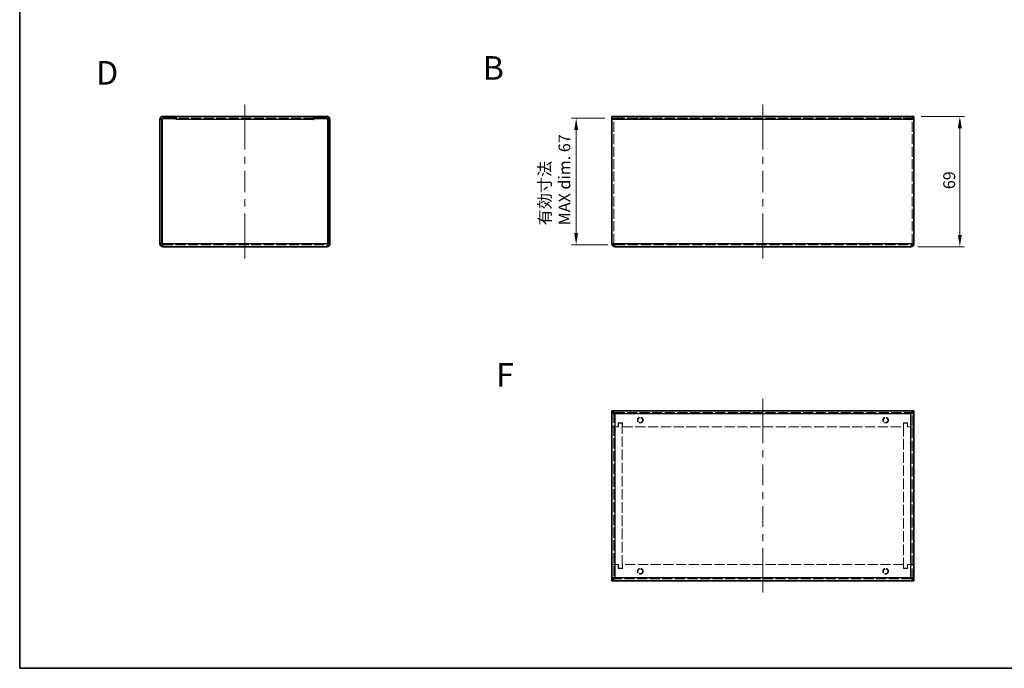
# Model space of a CAD drawing. Units: millimetres. Extents: x 36 to 2989, y 20 to 722.
# Drawn here: x 2011 to 2533, y 20 to 363 of the extents above; entities that cross this region are included whole.
import ezdxf
from ezdxf.enums import TextEntityAlignment as Align

# ---------------------------------------------------------------- set-up
doc = ezdxf.new("R2010")
doc.units = ezdxf.units.MM
doc.header["$LTSCALE"] = 2.5
doc.linetypes.add('DASHED', pattern=[0.2067, 0.1654, -0.0413])
doc.layers.get('Defpoints').update_dxf_attribs({"lineweight": 25})
for name, color, linetype, lineweight in [('Border (ISO)', 7, 'Continuous', 35), ('Dimension (ISO)', 7, 'Continuous', 18), ('Hidden (ISO)', 7, 'DASHED', 18), ('Hidden Narrow (ISO)', 7, 'DASHED', 18), ('Symbol (ISO) @ 1', 7, 'Continuous', 18), ('Visible (ISO)', 7, 'Continuous', 35), ('Visible Narrow (ISO)', 7, 'Continuous', 25)]:
    doc.layers.add(name, color=color, linetype=linetype, lineweight=lineweight)
doc.layers.add('Centerline (ISO)', color=7, linetype='Continuous', lineweight=18, true_color=0x80ffff)
doc.styles.add('Note Text (TK)', font='txt')
doc.styles.add('文字スタイル76', font='txt')
doc.dimstyles.new('Default - Method 1b (TK)', dxfattribs={"dimscale": 2.5, "dimtxt": 2.5, "dimasz": 2.5, "dimexe": 1, "dimexo": 1.5, "dimgap": 1, "dimtad": 1, "dimtoh": 1, "dimrnd": 1e-08, "dimdsep": 46, "dimtxsty": 'Note Text (TK)', "dimcen": 0.09, "dimdle": 5, "dimclrd": 100, "dimclre": 100, "dimclrt": 7, "dimadec": 1, "dimazin": 1, "dimtfac": 1, "dimtmove": 0, "dimatfit": 3, "dimfxl": 0, "dimtolj": 1, "dimlwd": -1, "dimlwe": -1, "dimarcsym": 0})

# ---------------------------------------------------------------- blocks, each defined once
blk = doc.blocks.new('図面枠 tk図枠')
at = {"layer": 'Border (ISO)'}
for p, q in [((14.5, 289), (14.5, 8)), ((14.5, 8), (405.5, 8))]:
    blk.add_line(p, q, dxfattribs=at)
blk = doc.blocks.new('*D64')
at = {"layer": 'Defpoints', "color": 0, "transparency": 16777216}
for p in [(2484.95, 312.26), (2509.24, 312.26), (2483.33, 243.26)]:
    blk.add_point(p, dxfattribs=at)
at = {"layer": 'Dimension (ISO)', "color": 100, "transparency": 16777216}
for p, q in [((2488.7, 312.26), (2511.74, 312.26)), ((2509.24, 249.51), (2509.24, 306.01)), ((2487.08, 243.26), (2511.74, 243.26))]:
    blk.add_line(p, q, dxfattribs=at)
for points in [[(2508.2, 306.01), (2510.29, 306.01), (2509.24, 312.26)], [(2508.2, 249.51), (2510.29, 249.51), (2509.24, 243.26)]]:
    blk.add_solid(points, dxfattribs=at)
at = {"layer": 'Dimension (ISO)', "color": 7, "transparency": 16777216, "insert": (2503.62, 273.71), "char_height": 6.25, "attachment_point": 4, "rotation": 90, "style": 'Note Text (TK)'}
blk.add_mtext('\\A1;69', dxfattribs=at)
blk = doc.blocks.new('*D65')
at = {"layer": 'Defpoints', "color": 0, "transparency": 16777216}
for p in [(2306.01, 311.26), (2324.95, 311.26), (2326.58, 244.26)]:
    blk.add_point(p, dxfattribs=at)
at = {"layer": 'Dimension (ISO)', "color": 100, "transparency": 16777216}
for p, q in [((2321.2, 311.26), (2303.51, 311.26)), ((2306.01, 250.51), (2306.01, 305.01)), ((2322.83, 244.26), (2303.51, 244.26))]:
    blk.add_line(p, q, dxfattribs=at)
for points in [[(2304.97, 305.01), (2307.05, 305.01), (2306.01, 311.26)], [(2304.97, 250.51), (2307.05, 250.51), (2306.01, 244.26)]]:
    blk.add_solid(points, dxfattribs=at)
at = {"layer": 'Dimension (ISO)', "color": 7, "transparency": 16777216, "insert": (2294.59, 254.59), "char_height": 6.25, "attachment_point": 4, "rotation": 90, "style": 'Note Text (TK)'}
blk.add_mtext('\\A1;\\fＭＳ Ｐゴシック|b0|i0;有効寸法\\P\\fＭＳ Ｐゴシック|b0|i0;MAX dim. 67\\P', dxfattribs=at)

msp = doc.modelspace()

# ---------------------------------------------------------------- linework, layer by layer
at = {"layer": 'Centerline (ISO)'}
for p, q in [((2130.564, 312.262), (2130.564, 318.512)), ((2404.955, 312.262), (2404.955, 318.512)), ((2130.564, 312.262), (2130.564, 306.012)), ((2404.955, 312.262), (2404.955, 306.012)), ((2130.564, 243.262), (2130.564, 249.512)), ((2404.955, 243.262), (2404.955, 249.512)), ((2130.564, 243.262), (2130.564, 237.012)), ((2404.955, 243.262), (2404.955, 237.012)), ((2404.955, 156.405), (2404.955, 162.655)), ((2404.955, 156.405), (2404.955, 150.155)), ((2404.955, 66.405), (2404.955, 72.655)), ((2404.955, 66.405), (2404.955, 60.155))]:
    msp.add_line(p, q, dxfattribs=at)
at = {"layer": 'Centerline (ISO)', "linetype": 'Continuous'}
for p, q in [((2130.564, 306.012), (2130.564, 294.679)), ((2404.955, 306.012), (2404.955, 294.679)), ((2130.564, 290.929), (2130.564, 287.179)), ((2404.955, 290.929), (2404.955, 287.179)), ((2130.564, 283.429), (2130.564, 272.096)), ((2404.955, 283.429), (2404.955, 272.096)), ((2130.564, 268.346), (2130.564, 264.596)), ((2404.955, 268.346), (2404.955, 264.596)), ((2130.564, 260.846), (2130.564, 249.512)), ((2404.955, 260.846), (2404.955, 249.512)), ((2404.955, 150.155), (2404.955, 139.217)), ((2404.955, 135.467), (2404.955, 131.717)), ((2404.955, 127.967), (2404.955, 117.03)), ((2404.955, 113.28), (2404.955, 109.53)), ((2404.955, 105.78), (2404.955, 94.842)), ((2404.955, 91.092), (2404.955, 87.342)), ((2404.955, 83.592), (2404.955, 72.655))]:
    msp.add_line(p, q, dxfattribs=at)
at = {"layer": 'Hidden (ISO)', "ltscale": 0.761779}
for p, q in [((2089.064, 312.262), (2089.064, 311.262)), ((2089.334, 311.262), (2089.334, 312.262)), ((2091.793, 311.262), (2091.793, 312.262)), ((2091.964, 312.262), (2091.964, 311.262)), ((2092.064, 311.262), (2092.064, 312.262)), ((2092.164, 312.262), (2092.164, 311.262)), ((2168.964, 312.262), (2168.964, 311.262)), ((2169.064, 312.262), (2169.064, 311.262)), ((2169.164, 312.262), (2169.164, 311.262)), ((2169.334, 311.262), (2169.334, 312.262)), ((2171.793, 311.262), (2171.793, 312.262)), ((2172.064, 311.262), (2172.064, 312.262)), ((2325.955, 311.162), (2324.955, 311.162)), ((2325.955, 310.627), (2324.955, 310.627)), ((2328.355, 312.262), (2328.355, 311.262)), ((2328.455, 312.262), (2328.455, 311.262)), ((2330.455, 312.262), (2330.455, 311.262)), ((2330.555, 312.262), (2330.555, 311.262)), ((2338.455, 312.262), (2338.455, 311.262)), ((2338.725, 311.262), (2338.725, 312.262)), ((2341.184, 311.262), (2341.184, 312.262)), ((2341.455, 311.262), (2341.455, 312.262)), ((2468.455, 312.262), (2468.455, 311.262)), ((2468.725, 311.262), (2468.725, 312.262)), ((2471.184, 311.262), (2471.184, 312.262)), ((2471.455, 311.262), (2471.455, 312.262)), ((2479.355, 312.262), (2479.355, 311.262)), ((2479.455, 312.262), (2479.455, 311.262)), ((2481.455, 312.262), (2481.455, 311.262)), ((2481.555, 312.262), (2481.555, 311.262)), ((2484.955, 311.162), (2483.955, 311.162)), ((2483.955, 310.627), (2484.955, 310.627)), ((2087.189, 244.262), (2087.189, 243.262)), ((2173.939, 244.262), (2173.939, 243.262)), ((2326.58, 244.262), (2326.58, 243.262)), ((2483.33, 244.262), (2483.33, 243.262)), ((2325.955, 147.815), (2324.955, 147.815)), ((2325.955, 147.805), (2324.955, 147.805)), ((2483.955, 147.815), (2484.955, 147.815)), ((2483.955, 147.805), (2484.955, 147.805)), ((2325.955, 75.005), (2324.955, 75.005)), ((2325.955, 74.995), (2324.955, 74.995)), ((2483.955, 75.005), (2484.955, 75.005)), ((2483.955, 74.995), (2484.955, 74.995))]:
    msp.add_line(p, q, dxfattribs=at)
at = {"layer": 'Hidden (ISO)', "ltscale": 12.807319}
msp.add_line((2166.964, 311.262), (2094.164, 311.262), dxfattribs=at)
at = {"layer": 'Hidden (ISO)', "ltscale": 12.901145}
for p, q in [((2484.955, 311.262), (2324.955, 311.262)), ((2484.955, 155.405), (2324.955, 155.405)), ((2324.955, 67.405), (2484.955, 67.405))]:
    msp.add_line(p, q, dxfattribs=at)
at = {"layer": 'Hidden (ISO)', "ltscale": 0.598278}
for p, q in [((2325.955, 311.162), (2325.955, 310.662)), ((2483.955, 310.662), (2483.955, 311.162))]:
    msp.add_line(p, q, dxfattribs=at)
at = {"layer": 'Hidden (ISO)', "ltscale": 12.728592}
for p, q in [((2325.955, 244.887), (2325.955, 310.662)), ((2483.955, 244.887), (2483.955, 310.662))]:
    msp.add_line(p, q, dxfattribs=at)
at = {"layer": 'Hidden (ISO)', "ltscale": 12.91355}
msp.add_line((2087.189, 244.262), (2173.939, 244.262), dxfattribs=at)
at = {"layer": 'Hidden (ISO)', "ltscale": 13.188616}
msp.add_line((2326.58, 244.262), (2483.33, 244.262), dxfattribs=at)
at = {"layer": 'Hidden (ISO)', "ltscale": 0.309753}
for p, q in [((2325.955, 155.305), (2325.548, 155.305)), ((2483.955, 155.305), (2484.362, 155.305)), ((2325.955, 67.505), (2325.548, 67.505)), ((2483.955, 67.505), (2484.362, 67.505))]:
    msp.add_line(p, q, dxfattribs=at)
at = {"layer": 'Hidden (ISO)', "ltscale": 13.069852}
for p, q in [((2325.955, 155.305), (2325.955, 67.505)), ((2483.955, 67.505), (2483.955, 155.305))]:
    msp.add_line(p, q, dxfattribs=at)
at = {"layer": 'Hidden (ISO)', "ltscale": 2.590287}
for p, q in [((2324.955, 147.905), (2328.355, 147.905)), ((2481.555, 147.905), (2484.955, 147.905)), ((2328.355, 74.905), (2324.955, 74.905)), ((2484.955, 74.905), (2481.555, 74.905))]:
    msp.add_line(p, q, dxfattribs=at)
at = {"layer": 'Hidden (ISO)', "ltscale": 0.747873}
for p, q in [((2326.58, 147.805), (2325.955, 147.805)), ((2483.33, 147.805), (2483.955, 147.805)), ((2326.58, 75.005), (2325.955, 75.005)), ((2483.33, 75.005), (2483.955, 75.005))]:
    msp.add_line(p, q, dxfattribs=at)
at = {"layer": 'Hidden (ISO)', "ltscale": 1.428422}
for p, q in [((2328.455, 147.805), (2326.58, 147.805)), ((2481.455, 147.805), (2483.33, 147.805)), ((2328.455, 75.005), (2326.58, 75.005)), ((2481.455, 75.005), (2483.33, 75.005))]:
    msp.add_line(p, q, dxfattribs=at)
at = {"layer": 'Hidden (ISO)', "ltscale": 1.599845}
for p, q in [((2328.355, 147.905), (2328.355, 150.005)), ((2330.555, 150.005), (2330.555, 147.905)), ((2479.355, 147.905), (2479.355, 150.005)), ((2481.555, 150.005), (2481.555, 147.905)), ((2328.355, 72.805), (2328.355, 74.905)), ((2330.555, 74.905), (2330.555, 72.805)), ((2479.355, 72.805), (2479.355, 74.905)), ((2481.555, 74.905), (2481.555, 72.805))]:
    msp.add_line(p, q, dxfattribs=at)
at = {"layer": 'Hidden (ISO)', "ltscale": 1.676033}
for p, q in [((2328.355, 150.005), (2330.555, 150.005)), ((2479.355, 150.005), (2481.555, 150.005)), ((2330.555, 72.805), (2328.355, 72.805)), ((2481.555, 72.805), (2479.355, 72.805))]:
    msp.add_line(p, q, dxfattribs=at)
at = {"layer": 'Hidden (ISO)', "ltscale": 1.523657}
for p, q in [((2328.455, 147.805), (2328.455, 149.805)), ((2328.455, 149.805), (2330.455, 149.805)), ((2479.455, 149.805), (2481.455, 149.805)), ((2481.455, 149.805), (2481.455, 147.805)), ((2328.455, 73.005), (2328.455, 75.005)), ((2481.455, 75.005), (2481.455, 73.005)), ((2330.455, 73.005), (2328.455, 73.005)), ((2481.455, 73.005), (2479.455, 73.005))]:
    msp.add_line(p, q, dxfattribs=at)
at = {"layer": 'Hidden (ISO)', "ltscale": 13.511017}
for p, q in [((2330.455, 149.805), (2330.455, 73.005)), ((2479.455, 73.005), (2479.455, 149.805))]:
    msp.add_line(p, q, dxfattribs=at)
at = {"layer": 'Hidden (ISO)', "ltscale": 13.088798}
for p, q in [((2330.555, 147.905), (2479.355, 147.905)), ((2479.355, 74.905), (2330.555, 74.905))]:
    msp.add_line(p, q, dxfattribs=at)
at = {"layer": 'Hidden (ISO)', "ltscale": 7.180437}
for centre in [(2339.955, 151.405), (2469.955, 151.405), (2339.955, 71.405), (2469.955, 71.405)]:
    msp.add_circle(centre, 1.5, dxfattribs=at)
at = {"layer": 'Hidden (ISO)', "ltscale": 5.885547}
for centre in [(2339.955, 151.405), (2469.955, 151.405), (2339.955, 71.405), (2469.955, 71.405)]:
    msp.add_circle(centre, 1.23, dxfattribs=at)
at = {"layer": 'Hidden (ISO)', "ltscale": 1.944629}
for centre, start, end in [((2326.58, 310.637), 90, 180), ((2483.33, 310.637), 0, 90)]:
    msp.add_arc(centre, 1.625, start, end, dxfattribs=at)
at = {"layer": 'Hidden (ISO)', "ltscale": 0.747873}
for centre, start, end in [((2326.58, 310.637), 90, 180), ((2483.33, 310.637), 0, 90)]:
    msp.add_arc(centre, 0.625, start, end, dxfattribs=at)
at = {"layer": 'Hidden (ISO)', "ltscale": 0.843042}
for points in [[(2087.189, 244.262), (2087.014, 244.262), (2086.839, 244.56), (2086.664, 244.887)], [(2173.939, 244.262), (2174.114, 244.262), (2174.289, 244.56), (2174.464, 244.887)], [(2326.58, 244.262), (2326.253, 244.262), (2325.955, 244.56), (2325.955, 244.887)], [(2483.33, 244.262), (2483.657, 244.262), (2483.955, 244.56), (2483.955, 244.887)]]:
    msp.add_open_spline(points, degree=3, dxfattribs=at)
at = {"layer": 'Hidden (ISO)', "ltscale": 1.443395}
for points in [[(2326.58, 244.262), (2326.038, 244.262), (2325.497, 244.56), (2324.955, 244.887)], [(2483.33, 244.262), (2483.872, 244.262), (2484.413, 244.56), (2484.955, 244.887)]]:
    msp.add_open_spline(points, degree=3, dxfattribs=at)
at = {"layer": 'Hidden (ISO)', "ltscale": 0.443893}
for points in [[(2326.163, 155.028), (2326.037, 155.121), (2325.955, 155.213), (2325.955, 155.305)], [(2483.746, 155.028), (2483.872, 155.121), (2483.955, 155.213), (2483.955, 155.305)], [(2326.163, 67.781), (2326.037, 67.689), (2325.955, 67.597), (2325.955, 67.505)], [(2483.746, 67.781), (2483.872, 67.689), (2483.955, 67.597), (2483.955, 67.505)]]:
    msp.add_open_spline(points, degree=3, dxfattribs=at)
at = {"layer": 'Hidden Narrow (ISO)', "ltscale": 0.761779}
for p, q in [((2324.955, 310.662), (2325.955, 310.662)), ((2326.58, 312.262), (2326.58, 311.262)), ((2483.33, 311.262), (2483.33, 312.262)), ((2483.955, 310.662), (2484.955, 310.662)), ((2325.955, 154.805), (2324.955, 154.805)), ((2484.955, 154.805), (2483.955, 154.805)), ((2324.955, 68.005), (2325.955, 68.005)), ((2483.955, 68.005), (2484.955, 68.005))]:
    msp.add_line(p, q, dxfattribs=at)
at = {"layer": 'Hidden Narrow (ISO)', "ltscale": 1.237953}
for p, q in [((2326.58, 154.78), (2324.955, 154.78)), ((2484.955, 154.78), (2483.33, 154.78)), ((2324.955, 68.03), (2326.58, 68.03)), ((2483.33, 68.03), (2484.955, 68.03))]:
    msp.add_line(p, q, dxfattribs=at)
at = {"layer": 'Hidden Narrow (ISO)', "ltscale": 1.254129}
for points, knots in [([(2087.189, 244.262), (2087.157, 244.262), (2087.125, 244.265), (2087.065, 244.274), (2087.037, 244.28), (2086.97, 244.3), (2086.934, 244.315), (2086.864, 244.351), (2086.837, 244.37), (2086.787, 244.407), (2086.77, 244.423), (2086.758, 244.434)], [-0.16360745, -0.16360745, -0.16360745, -0.16360745, -0.14335486, -0.14335486, -0.1239362, -0.1239362, -0.09354173, -0.09354173, -0.05259604, -0.05259604, 0, 0, 0, 0]), ([(2174.369, 244.434), (2174.356, 244.422), (2174.337, 244.404), (2174.283, 244.365), (2174.255, 244.346), (2174.184, 244.311), (2174.148, 244.297), (2174.054, 244.271), (2173.998, 244.262), (2173.939, 244.262)], [-0.16529921, -0.16529921, -0.16529921, -0.16529921, -0.10829242, -0.10829242, -0.06845268, -0.06845268, -0.03770866, -0.03770866, 0, 0, 0, 0])]:
    msp.add_open_spline(points, degree=3, knots=knots, dxfattribs=at)
at = {"layer": 'Hidden Narrow (ISO)', "ltscale": 1.070068}
for points, knots in [([(2325.259, 244.416), (2325.371, 244.406), (2325.483, 244.395), (2325.722, 244.365), (2325.846, 244.346), (2326.068, 244.311), (2326.159, 244.297), (2326.364, 244.271), (2326.469, 244.262), (2326.58, 244.262)], [-0.14135295, -0.14135295, -0.14135295, -0.14135295, -0.10829242, -0.10829242, -0.06845268, -0.06845268, -0.03770866, -0.03770866, 0, 0, 0, 0]), ([(2483.33, 244.262), (2483.39, 244.262), (2483.449, 244.265), (2483.567, 244.274), (2483.624, 244.28), (2483.775, 244.3), (2483.866, 244.315), (2484.093, 244.351), (2484.223, 244.37), (2484.454, 244.397), (2484.552, 244.407), (2484.65, 244.416)], [-0.16360745, -0.16360745, -0.16360745, -0.16360745, -0.14335486, -0.14335486, -0.1239362, -0.1239362, -0.09354173, -0.09354173, -0.05259604, -0.05259604, -0.02372231, -0.02372231, -0.02372231, -0.02372231])]:
    msp.add_open_spline(points, degree=3, knots=knots, dxfattribs=at)
at = {"layer": 'Visible (ISO)'}
for p, q in [((2085.564, 310.637), (2085.564, 244.887)), ((2086.564, 310.637), (2086.564, 244.887)), ((2086.664, 310.662), (2086.664, 244.887)), ((2094.154, 311.162), (2087.164, 311.162)), ((2094.064, 312.262), (2087.189, 312.262)), ((2094.064, 311.262), (2087.189, 311.262)), ((2094.164, 312.262), (2094.064, 312.262)), ((2094.064, 311.262), (2094.064, 312.262)), ((2094.064, 311.262), (2094.164, 311.262)), ((2094.154, 310.627), (2094.154, 311.162)), ((2094.164, 310.627), (2094.154, 310.627)), ((2094.164, 312.262), (2166.964, 312.262)), ((2094.164, 312.262), (2094.164, 310.637)), ((2094.164, 310.637), (2094.164, 310.627)), ((2166.964, 312.262), (2167.064, 312.262)), ((2166.964, 310.637), (2166.964, 312.262)), ((2166.964, 311.262), (2167.064, 311.262)), ((2166.964, 310.627), (2166.964, 310.637)), ((2166.974, 310.627), (2166.964, 310.627)), ((2166.974, 311.162), (2166.974, 310.627)), ((2173.964, 311.162), (2166.974, 311.162)), ((2173.939, 312.262), (2167.064, 312.262)), ((2167.064, 311.262), (2167.064, 312.262)), ((2167.064, 311.262), (2173.939, 311.262)), ((2174.464, 310.662), (2174.464, 244.887)), ((2174.564, 310.637), (2174.564, 244.887)), ((2175.564, 244.887), (2175.564, 310.637)), ((2324.955, 312.262), (2484.955, 312.262)), ((2324.955, 312.262), (2324.955, 310.637)), ((2324.955, 244.887), (2324.955, 310.637)), ((2484.955, 310.637), (2484.955, 312.262)), ((2484.955, 310.637), (2484.955, 244.887)), ((2085.564, 244.887), (2086.564, 244.887)), ((2173.939, 243.262), (2087.189, 243.262)), ((2174.564, 244.887), (2175.564, 244.887)), ((2483.33, 243.262), (2326.58, 243.262)), ((2324.955, 156.405), (2484.955, 156.405)), ((2324.955, 155.405), (2324.955, 156.405)), ((2324.955, 155.305), (2324.955, 155.405)), ((2324.955, 67.505), (2324.955, 155.305)), ((2325.548, 155.305), (2324.955, 155.305)), ((2484.362, 155.305), (2484.955, 155.305)), ((2484.955, 156.405), (2484.955, 155.405)), ((2484.955, 155.305), (2484.955, 155.405)), ((2484.955, 155.305), (2484.955, 67.505)), ((2324.955, 67.505), (2324.955, 67.405)), ((2325.548, 67.505), (2324.955, 67.505)), ((2324.955, 66.405), (2324.955, 67.405)), ((2484.955, 66.405), (2324.955, 66.405)), ((2484.362, 67.505), (2484.955, 67.505)), ((2484.955, 67.505), (2484.955, 67.405)), ((2484.955, 67.405), (2484.955, 66.405))]:
    msp.add_line(p, q, dxfattribs=at)
for centre, radius, start, end in [((2087.189, 310.637), 1.625, 90, 180), ((2087.189, 310.637), 0.625, 90, 180), ((2087.164, 310.662), 0.5, 90, 180), ((2173.939, 310.637), 1.625, 0, 90), ((2173.939, 310.637), 0.625, 0, 90), ((2173.964, 310.662), 0.5, 0, 90)]:
    msp.add_arc(centre, radius, start, end, dxfattribs=at)
for points, knots in [([(2085.564, 244.887), (2085.564, 244.239), (2085.991, 243.612), (2086.594, 243.375), (2086.783, 243.301), (2086.986, 243.262), (2087.189, 243.262)], [-1, -1, -1, -1, -0.2383934, -0.2383934, -0.2383934, 0, 0, 0, 0]), ([(2086.758, 244.434), (2086.859, 243.961), (2086.962, 243.556), (2087.063, 243.375), (2087.105, 243.301), (2087.147, 243.262), (2087.189, 243.262)], [-0.8201362, -0.8201362, -0.8201362, -0.8201362, -0.23839343, -0.23839343, -0.23839343, 0, 0, 0, 0]), ([(2175.564, 244.887), (2175.564, 244.239), (2175.136, 243.612), (2174.533, 243.375), (2174.344, 243.301), (2174.141, 243.262), (2173.939, 243.262)], [-1, -1, -1, -1, -0.2383934, -0.2383934, -0.2383934, 0, 0, 0, 0]), ([(2174.369, 244.434), (2174.268, 243.961), (2174.165, 243.556), (2174.064, 243.375), (2174.022, 243.301), (2173.98, 243.262), (2173.939, 243.262)], [-0.8201362, -0.8201362, -0.8201362, -0.8201362, -0.23839343, -0.23839343, -0.23839343, 0, 0, 0, 0]), ([(2324.955, 244.887), (2325.367, 244.239), (2325.78, 243.612), (2326.193, 243.375), (2326.322, 243.301), (2326.451, 243.262), (2326.58, 243.262)], [-1, -1, -1, -1, -0.2383934, -0.2383934, -0.2383934, 0, 0, 0, 0]), ([(2325.019, 244.434), (2325.157, 243.961), (2325.525, 243.556), (2325.986, 243.375), (2326.174, 243.301), (2326.377, 243.262), (2326.58, 243.262)], [-0.8201362, -0.8201362, -0.8201362, -0.8201362, -0.23839343, -0.23839343, -0.23839343, 0, 0, 0, 0]), ([(2484.955, 244.887), (2484.542, 244.239), (2484.13, 243.612), (2483.717, 243.375), (2483.588, 243.301), (2483.459, 243.262), (2483.33, 243.262)], [-1, -1, -1, -1, -0.2383934, -0.2383934, -0.2383934, 0, 0, 0, 0]), ([(2484.89, 244.434), (2484.753, 243.961), (2484.385, 243.556), (2483.924, 243.375), (2483.736, 243.301), (2483.533, 243.262), (2483.33, 243.262)], [-0.8201362, -0.8201362, -0.8201362, -0.8201362, -0.23839343, -0.23839343, -0.23839343, 0, 0, 0, 0]), ([(2324.955, 156.405), (2325.367, 156.405), (2325.78, 155.977), (2326.193, 155.374), (2326.322, 155.185), (2326.451, 154.983), (2326.58, 154.78)], [-1, -1, -1, -1, -0.2383934, -0.2383934, -0.2383934, 0, 0, 0, 0]), ([(2325.019, 155.21), (2325.157, 155.109), (2325.525, 155.007), (2325.986, 154.905), (2326.174, 154.863), (2326.377, 154.822), (2326.58, 154.78)], [-0.8201362, -0.8201362, -0.8201362, -0.8201362, -0.23839343, -0.23839343, -0.23839343, 0, 0, 0, 0]), ([(2484.955, 156.405), (2484.542, 156.405), (2484.13, 155.977), (2483.717, 155.374), (2483.588, 155.185), (2483.459, 154.983), (2483.33, 154.78)], [-1, -1, -1, -1, -0.2383934, -0.2383934, -0.2383934, 0, 0, 0, 0]), ([(2484.89, 155.21), (2484.753, 155.109), (2484.385, 155.007), (2483.924, 154.905), (2483.736, 154.863), (2483.533, 154.822), (2483.33, 154.78)], [-0.8201362, -0.8201362, -0.8201362, -0.8201362, -0.23839343, -0.23839343, -0.23839343, 0, 0, 0, 0]), ([(2324.955, 66.405), (2325.367, 66.405), (2325.78, 66.832), (2326.193, 67.435), (2326.322, 67.624), (2326.451, 67.827), (2326.58, 68.03)], [-1, -1, -1, -1, -0.2383934, -0.2383934, -0.2383934, 0, 0, 0, 0]), ([(2325.019, 67.599), (2325.157, 67.701), (2325.525, 67.803), (2325.986, 67.905), (2326.174, 67.946), (2326.377, 67.988), (2326.58, 68.03)], [-0.8201362, -0.8201362, -0.8201362, -0.8201362, -0.23839343, -0.23839343, -0.23839343, 0, 0, 0, 0]), ([(2484.955, 66.405), (2484.542, 66.405), (2484.13, 66.832), (2483.717, 67.435), (2483.588, 67.624), (2483.459, 67.827), (2483.33, 68.03)], [-1, -1, -1, -1, -0.2383934, -0.2383934, -0.2383934, 0, 0, 0, 0]), ([(2484.89, 67.599), (2484.753, 67.701), (2484.385, 67.803), (2483.924, 67.905), (2483.736, 67.946), (2483.533, 67.988), (2483.33, 68.03)], [-0.8201362, -0.8201362, -0.8201362, -0.8201362, -0.23839343, -0.23839343, -0.23839343, 0, 0, 0, 0])]:
    msp.add_open_spline(points, degree=3, knots=knots, dxfattribs=at)
for points in [[(2086.765, 244.441), (2086.643, 244.557), (2086.564, 244.718), (2086.564, 244.887)], [(2086.664, 244.887), (2086.695, 244.734), (2086.727, 244.581), (2086.758, 244.434)], [(2174.362, 244.441), (2174.484, 244.557), (2174.564, 244.718), (2174.564, 244.887)], [(2174.464, 244.887), (2174.432, 244.734), (2174.4, 244.581), (2174.369, 244.434)], [(2324.955, 244.887), (2324.955, 244.734), (2324.977, 244.581), (2325.019, 244.434)], [(2484.955, 244.887), (2484.955, 244.734), (2484.933, 244.581), (2484.89, 244.434)], [(2326.58, 154.78), (2326.038, 155.107), (2325.497, 155.405), (2324.955, 155.405)], [(2324.955, 155.305), (2324.955, 155.273), (2324.977, 155.242), (2325.019, 155.21)], [(2326.58, 154.78), (2326.425, 154.863), (2326.277, 154.946), (2326.163, 155.028)], [(2483.33, 154.78), (2483.872, 155.107), (2484.413, 155.405), (2484.955, 155.405)], [(2483.33, 154.78), (2483.485, 154.863), (2483.633, 154.946), (2483.746, 155.028)], [(2484.955, 155.305), (2484.955, 155.273), (2484.933, 155.242), (2484.89, 155.21)], [(2326.58, 68.03), (2326.038, 67.703), (2325.497, 67.405), (2324.955, 67.405)], [(2326.58, 68.03), (2326.425, 67.947), (2326.277, 67.864), (2326.163, 67.781)], [(2483.33, 68.03), (2483.872, 67.703), (2484.413, 67.405), (2484.955, 67.405)], [(2483.33, 68.03), (2483.485, 67.947), (2483.633, 67.864), (2483.746, 67.781)], [(2324.955, 67.505), (2324.955, 67.536), (2324.977, 67.568), (2325.019, 67.599)], [(2484.955, 67.505), (2484.955, 67.536), (2484.933, 67.568), (2484.89, 67.599)]]:
    msp.add_open_spline(points, degree=3, dxfattribs=at)
at = {"layer": 'Visible Narrow (ISO)'}
for p, q in [((2086.564, 310.637), (2085.564, 310.637)), ((2087.189, 312.262), (2087.189, 311.262)), ((2166.964, 310.637), (2094.164, 310.637)), ((2173.939, 311.262), (2173.939, 312.262)), ((2175.564, 310.637), (2174.564, 310.637)), ((2484.955, 310.637), (2324.955, 310.637)), ((2086.664, 244.887), (2174.464, 244.887)), ((2324.955, 244.887), (2484.955, 244.887)), ((2326.58, 154.78), (2326.58, 68.03)), ((2483.33, 154.78), (2326.58, 154.78)), ((2483.33, 68.03), (2483.33, 154.78)), ((2326.58, 68.03), (2483.33, 68.03))]:
    msp.add_line(p, q, dxfattribs=at)
for points in [[(2325.019, 244.434), (2325.098, 244.429), (2325.178, 244.423), (2325.259, 244.416)], [(2484.65, 244.416), (2484.731, 244.423), (2484.812, 244.429), (2484.89, 244.434)]]:
    msp.add_open_spline(points, degree=3, dxfattribs=at)
for points, knots in [([(2325.019, 155.21), (2325.206, 155.197), (2325.405, 155.178), (2325.722, 155.124), (2325.846, 155.096), (2326.068, 155.025), (2326.159, 154.989), (2326.364, 154.895), (2326.469, 154.839), (2326.58, 154.78)], [-0.16529921, -0.16529921, -0.16529921, -0.16529921, -0.10829242, -0.10829242, -0.06845268, -0.06845268, -0.03770866, -0.03770866, 0, 0, 0, 0]), ([(2483.33, 154.78), (2483.39, 154.812), (2483.449, 154.843), (2483.567, 154.903), (2483.624, 154.931), (2483.775, 154.999), (2483.866, 155.034), (2484.093, 155.104), (2484.223, 155.132), (2484.532, 155.181), (2484.716, 155.198), (2484.89, 155.21)], [-0.16360745, -0.16360745, -0.16360745, -0.16360745, -0.14335486, -0.14335486, -0.1239362, -0.1239362, -0.09354173, -0.09354173, -0.05259604, -0.05259604, 0, 0, 0, 0]), ([(2326.58, 68.03), (2326.52, 67.998), (2326.461, 67.966), (2326.343, 67.906), (2326.286, 67.878), (2326.135, 67.811), (2326.044, 67.776), (2325.817, 67.706), (2325.687, 67.678), (2325.378, 67.629), (2325.194, 67.612), (2325.019, 67.599)], [-0.16360745, -0.16360745, -0.16360745, -0.16360745, -0.14335486, -0.14335486, -0.1239362, -0.1239362, -0.09354173, -0.09354173, -0.05259604, -0.05259604, 0, 0, 0, 0]), ([(2484.89, 67.599), (2484.703, 67.612), (2484.505, 67.631), (2484.188, 67.685), (2484.064, 67.713), (2483.842, 67.784), (2483.751, 67.821), (2483.546, 67.914), (2483.441, 67.971), (2483.33, 68.03)], [-0.16529921, -0.16529921, -0.16529921, -0.16529921, -0.10829242, -0.10829242, -0.06845268, -0.06845268, -0.03770866, -0.03770866, 0, 0, 0, 0])]:
    msp.add_open_spline(points, degree=3, knots=knots, dxfattribs=at)

# ---------------------------------------------------------------- block references
at = {"xscale": 2.5, "yscale": 2.5, "zscale": 2.5}
msp.add_blockref('図面枠 tk図枠', (1975, 0), dxfattribs=at)

# ---------------------------------------------------------------- texts
at = {"layer": 'Symbol (ISO) @ 1', "color": 7, "style": '文字スタイル76'}
for s, p in [('D', (2051.718, 335.321)), ('B', (2256.506, 337.905)), ('F', (2263.613, 175.386))]:
    msp.add_text(s, height=12.5, dxfattribs=at).set_placement(p, align=Align.MIDDLE_LEFT)

# ---------------------------------------------------------------- dimensions: what is measured, and where the dimension line sits
at = {"layer": 'Dimension (ISO)', "color": 100, "true_color": 0x00ff3f}
dim = msp.add_linear_dim(base=(2306.009, 311.262), p1=(2326.58, 244.262), p2=(2324.955, 311.262), angle=270, text='\\fＭＳ Ｐゴシック|b0|i0;有効寸法\\P\\fＭＳ Ｐゴシック|b0|i0;MAX dim. <>\\P', dimstyle='Default - Method 1b (TK)', override={"dimgap": 1, "dimtoh": 0, "dimdec": 2, "dimtol": 0, "dimlim": 0, "dimtp": 0, "dimtm": 0, "dimtdec": 2, "dimtofl": 0, "dimatfit": 1}, dxfattribs=at)
dim.commit()
dim.dimension.update_dxf_attribs({"geometry": '*D65', "text_midpoint": (2306.009, 277.762), "dimtype": 160})
dim = msp.add_linear_dim(base=(2509.245, 312.262), p1=(2483.33, 243.262), p2=(2484.955, 312.262), angle=90, dimstyle='Default - Method 1b (TK)', override={"dimgap": 1, "dimtoh": 0, "dimdec": 2, "dimtol": 0, "dimlim": 0, "dimtp": 0, "dimtm": 0, "dimtdec": 2, "dimtofl": 0, "dimatfit": 1}, dxfattribs=at)
dim.commit()
dim.dimension.update_dxf_attribs({"geometry": '*D64', "text_midpoint": (2509.245, 277.762), "dimtype": 160})

doc.saveas('drawing.dxf')
